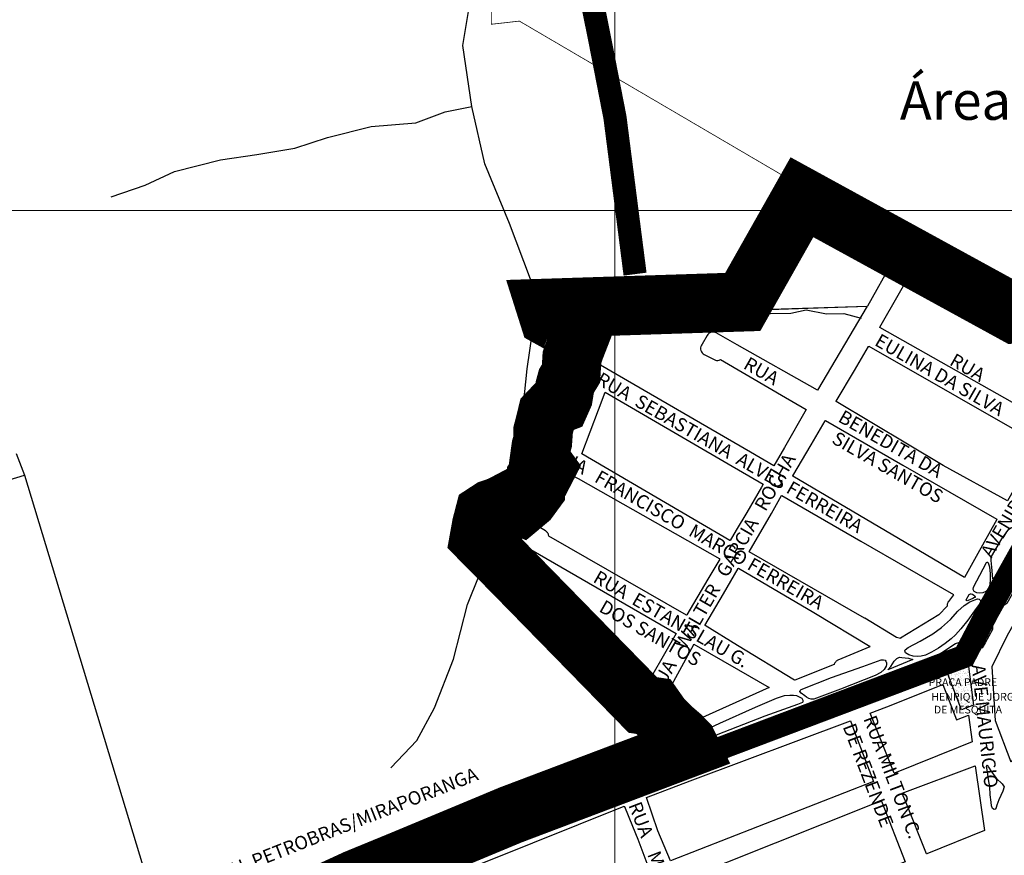
# Model space of a CAD drawing. Units: inches. Extents: x 766697 to 804488, y 7890132 to 7918267.
# Drawn here: x 775182 to 776456, y 7898125 to 7899206 of the extents above; entities that cross this region are included whole.
import ezdxf

# ---------------------------------------------------------------- set-up
doc = ezdxf.new("R2010")
doc.units = ezdxf.units.IN
doc.header["$MEASUREMENT"] = 0
doc.linetypes.add('05', pattern=[10, 7, -1, 1, -1])
doc.linetypes.add('HIDDEN', pattern=[9.525, 6.35, -3.175])
for name, color, linetype in [('ARTERIAL_IMPLANTADAS', 6, 'Continuous'), ('canteiros para mapas', 90, 'Continuous'), ('Grade_Coordenadas_20060828', 251, 'Continuous'), ('Hachura de praças', 72, 'Continuous'), ('Hidrografia', 150, 'Continuous'), ('MARGINAL_PROJETADA', 33, 'HIDDEN'), ('praças', 105, 'Continuous'), ('quadras Reduzidas', 7, 'Continuous'), ('Toponimia Praças Aumentadas', 86, 'Continuous'), ('Toponimia Zues novas', 251, 'Continuous'), ('Toponimias de vias AUMENTADAS', 251, 'Continuous')]:
    doc.layers.add(name, color=color, linetype=linetype)
doc.layers.add('PARTE 2 PERIMETRO URBANO DISTRITO DE MIRAPORANGA', color=7, linetype='Continuous', true_color=0xff9eff)
doc.layers.add('ZUE MONTE SINAI', color=7, linetype='Continuous', true_color=0xdbb8a3)
doc.styles.add('60', font='simplex.shx', dxfattribs={"height": 2.8})
doc.styles.get("Standard").update_dxf_attribs({"font": 'arial.ttf'})
doc.styles.add('style1', font='times.ttf')

msp = doc.modelspace()

# ---------------------------------------------------------------- hatches: boundary and pattern name
at = {"layer": 'Hachura de praças', "ltscale": 3}
h = msp.add_hatch(dxfattribs=at)
h.set_pattern_fill('AR-SAND', color=82, scale=3, style=2)
h.set_pattern_definition([(37.5, (0, 0), (-0.1889800743, 5.780471307), [0, -4.56, 0, -5.1, 0, -4.875]), (7.5, (0, 0), (5.309330116, 8.466438196), [0, -2.46, 0, -4.11, 0, -1.575]), (327.5, (-3.69, 0), (9.3424255853, 0.0169771606), [0, -1.5, 0, -5.4, 0, -7.05]), (317.5, (-3.69, 0), (9.018379814, 2.633026695), [0, -0.75, 0, -3.54, 0, -4.05])])
h.paths.add_polyline_path([(776409.5, 7898369.1), (776416, 7898319.1), (776400.4, 7898313), (776382.9, 7898359.1)])

# ---------------------------------------------------------------- linework, layer by layer
at = {"layer": 'ARTERIAL_IMPLANTADAS', "const_width": 30}
msp.add_lwpolyline([(777564.7, 7900458.7), (776434.6, 7898440.2), (776404.3, 7898382.3), (775050.1, 7897871)], dxfattribs=at)
at = {"layer": 'canteiros para mapas'}
for points in [[(776467.3, 7898533.5), (776467.1, 7898528.4), (776466.6, 7898525), (776466, 7898522.3), (776459.6, 7898511.3), (776442.3, 7898482.1), (776441.3, 7898481.9), (776440.9, 7898482.3), (776439.9, 7898497.8), (776438.7, 7898506.4), (776438.8, 7898509.6), (776439.1, 7898511.3), (776452.5, 7898534.4), (776461.7, 7898547), (776465.2, 7898548.9), (776467, 7898548.6), (776467.3, 7898547.3), (776467.3, 7898544.2), (776467.3, 7898533.5)], [(776436.6, 7898497.9), (776437.4, 7898488.9), (776437.5, 7898481.2), (776437.2, 7898475.6), (776436.4, 7898471.8), (776434.7, 7898468.5), (776431.9, 7898465.9), (776428.1, 7898464.5), (776424.3, 7898463.9), (776420.2, 7898464.6), (776416.9, 7898466.3), (776415.5, 7898468.8), (776416, 7898471.7), (776428.6, 7898495.5), (776432.8, 7898503.7), (776433.9, 7898504.2), (776434.5, 7898504), (776435, 7898503.4), (776436.6, 7898497.9)], [(776481.1, 7898489.5), (776459.3, 7898450.6), (776455.3, 7898448.1), (776452, 7898448.4), (776448.3, 7898450), (776444.6, 7898453.4), (776443, 7898456.9), (776442.9, 7898461.6), (776443.5, 7898465.2), (776446.4, 7898472.1), (776459, 7898494.6), (776462, 7898497.5), (776465.6, 7898498.3), (776469.3, 7898498.1), (776473.1, 7898497), (776476.9, 7898494.9), (776479.5, 7898492.5), (776481.1, 7898489.5)], [(776415, 7898457.2), (776409.3, 7898454.5), (776407.8, 7898454.2), (776406.9, 7898454.5), (776406.5, 7898454.9), (776406.6, 7898455.4), (776410.5, 7898462.1), (776412, 7898463.2), (776413.2, 7898463.2), (776414.7, 7898462.7), (776416.6, 7898461.5), (776417.9, 7898460.3), (776418.1, 7898459.2), (776418, 7898458.5), (776417.4, 7898458.3), (776415, 7898457.2)], [(776343.4, 7898381.8), (776338.1, 7898382.2), (776332.2, 7898384), (776328, 7898386.9), (776327.1, 7898389.2), (776327.6, 7898390.6), (776331.5, 7898393.6), (776346.9, 7898401.7), (776363.2, 7898411.3), (776374.8, 7898419.7), (776386.1, 7898429.7), (776395.9, 7898440.7), (776403.8, 7898448.1), (776411.4, 7898452.7), (776417.6, 7898455.4), (776421.3, 7898456.8), (776423.4, 7898456.4), (776424.3, 7898455.5), (776424.9, 7898454.3), (776425, 7898452.6), (776423.2, 7898449.1), (776417.3, 7898441), (776408.8, 7898429.2), (776399.6, 7898417.7), (776392.9, 7898410), (776387, 7898404.8), (776379.4, 7898398.7), (776370.7, 7898392.8), (776361.5, 7898387.6), (776353.8, 7898383.8), (776348.5, 7898382.4), (776343.4, 7898381.8)], [(776440.8, 7898417.6), (776440.4, 7898416.8), (776431.1, 7898399.8), (776427.2, 7898393), (776421.2, 7898391.6), (776416.3, 7898392.4), (776412, 7898394.5), (776408.7, 7898398.7), (776406.8, 7898404.1), (776406.7, 7898408.9), (776407.5, 7898412.5), (776417, 7898426.3), (776423.9, 7898434.1), (776427.6, 7898435.7), (776430.8, 7898435.4), (776433.5, 7898433.8), (776437.1, 7898429.8), (776439.5, 7898426.1), (776440.6, 7898422.7), (776440.8, 7898417.6)], [(776412.2, 7898380.5), (776406.4, 7898378.2), (776368.1, 7898363.8), (776329.3, 7898349), (776303.5, 7898339.2), (776301.7, 7898343.1), (776300.9, 7898347.3), (776301.4, 7898350.4), (776302.5, 7898352.9), (776336.6, 7898367.3), (776354.4, 7898375), (776375, 7898387), (776392.9, 7898399), (776397.1, 7898399.9), (776400.2, 7898399.6), (776402.4, 7898398.9), (776405.3, 7898395.1), (776409.9, 7898388.3), (776411.6, 7898384.2), (776412.2, 7898380.5)], [(776197.6, 7898330.9), (776193.1, 7898334.6), (776191.4, 7898336.8), (776191.6, 7898338.1), (776193.1, 7898339.4), (776232.3, 7898354.7), (776272.8, 7898368.9), (776296.7, 7898377.7), (776299.4, 7898377.8), (776301.5, 7898377.1), (776302.6, 7898375.9), (776303.4, 7898373.7), (776303.3, 7898371.4), (776302.8, 7898369.3), (776300.4, 7898365.2), (776296.1, 7898361.4), (776288.7, 7898357.3), (776244, 7898339.7), (776209.2, 7898326.6), (776205.8, 7898326.8), (776202.7, 7898327.6), (776199.8, 7898329.3), (776197.6, 7898330.9)], [(776337.6, 7898378), (776305.3, 7898364.6), (776309.1, 7898369.2), (776313.5, 7898375.8), (776316.8, 7898379.3), (776320.3, 7898380.9), (776323.1, 7898380.8), (776331.7, 7898379.7), (776337.6, 7898378)], [(776296.7, 7898336.6), (776267.2, 7898325.5), (776253.2, 7898320.5), (776234.6, 7898313.5), (776231.2, 7898316), (776230.1, 7898319.7), (776230.6, 7898321.9), (776231.6, 7898323.8), (776236.8, 7898327.1), (776269.7, 7898340.8), (776294.6, 7898350.4), (776295.7, 7898349), (776296.7, 7898345.8), (776297.3, 7898342.7), (776297.1, 7898340), (776296.7, 7898336.6)], [(776145.9, 7898304.6), (776065.1, 7898273.1), (776053.4, 7898268.5), (776049.9, 7898268.4), (776048.1, 7898269.1), (776047.5, 7898270.1), (776047.6, 7898270.9), (776050.1, 7898274.4), (776055.5, 7898279.6), (776062.8, 7898284.2), (776087.9, 7898295.5), (776133.9, 7898316.3), (776161, 7898328.2), (776171.5, 7898331.5), (776178.2, 7898332), (776182.9, 7898331.9), (776187, 7898331.4), (776190.5, 7898329.9), (776193.7, 7898327.8), (776195.2, 7898325.3), (776195.3, 7898323.4), (776194.7, 7898322.3), (776188.1, 7898319.6), (776145.9, 7898304.6)], [(776212.4, 7898305.2), (776178, 7898292.3), (776143.5, 7898278.8), (776119.6, 7898269.7), (776116.4, 7898272.3), (776114.9, 7898275.9), (776114.9, 7898278.5), (776115.5, 7898281.4), (776116.7, 7898283), (776150.2, 7898296.6), (776206.3, 7898316.3), (776209.1, 7898315.6), (776210.8, 7898314.4), (776212, 7898312.6), (776212.7, 7898310.2), (776212.7, 7898307.8), (776212.4, 7898305.2)], [(776109.2, 7898265.7), (776080.1, 7898254.7), (776070.2, 7898250.9), (776066.4, 7898255.6), (776064.7, 7898259.4), (776065.1, 7898261.6), (776065.9, 7898263.9), (776066.7, 7898264.7), (776104, 7898278), (776106, 7898277.9), (776108.1, 7898276.6), (776109.7, 7898274.7), (776110.1, 7898272.3), (776109.9, 7898269.6), (776109.6, 7898268.3), (776109.2, 7898265.7)], [(776064, 7898248.6), (776016.3, 7898230.4), (776012.6, 7898232.3), (776011.3, 7898234.8), (776011.4, 7898237), (776012.2, 7898238.7), (776014.7, 7898241.9), (776018.4, 7898244.7), (776021.8, 7898246.9), (776055.9, 7898259.8), (776057.8, 7898259.3), (776058.9, 7898258.6), (776062.3, 7898255.8), (776064.1, 7898252.9), (776064.4, 7898251), (776064, 7898248.6)], [(776000, 7898224.2), (775979.9, 7898216.5), (775977.5, 7898219), (775976.2, 7898222.5), (775976.8, 7898225.7), (775978.1, 7898228.2), (775979.2, 7898229.7), (776000.1, 7898238.5), (776002.9, 7898237.2), (776004.1, 7898234.3), (776003.8, 7898231.7), (776002.8, 7898228.8), (776001.5, 7898226.2), (776000, 7898224.2)], [(776446.3, 7898189.4), (776445.4, 7898186.6), (776445.3, 7898186.2), (776444.2, 7898184.4), (776442.7, 7898183.7), (776440.8, 7898185), (776439.3, 7898188.5), (776438.7, 7898193.4), (776437.8, 7898202.7), (776437.1, 7898213.1), (776435.6, 7898222.5), (776434.2, 7898232.6), (776433, 7898239.8), (776433.6, 7898241.6), (776435.5, 7898238.7), (776439.4, 7898232.5), (776445.9, 7898223.9), (776453, 7898216.9), (776455.9, 7898213.1), (776454, 7898207.7), (776449, 7898196.5), (776446.3, 7898189.4)], [(775969.7, 7898212.7), (775952.4, 7898206.1), (775893.9, 7898182.9), (775818.1, 7898153.1), (775813.9, 7898158.8), (775813.3, 7898163.3), (775815, 7898167.5), (775817.5, 7898170.7), (775822.2, 7898173.2), (775885.4, 7898197.2), (775931.8, 7898214.8), (775962.4, 7898225.5), (775965.3, 7898224.2), (775968.7, 7898222.5), (775969.9, 7898220.1), (775970.2, 7898217.4), (775970.1, 7898215.8), (775969.7, 7898212.7)], [(775810.1, 7898150), (775769.7, 7898134.1), (775727.1, 7898117.3), (775686.4, 7898101.8), (775685.3, 7898104.3), (775684.8, 7898106.3), (775684.5, 7898109.3), (775685.8, 7898113), (775688.6, 7898116.5), (775694.3, 7898120.7), (775728.5, 7898135.4), (775770.2, 7898152.7), (775800, 7898164.7), (775803, 7898164.5), (775805.5, 7898163.3), (775808.1, 7898161), (775809.5, 7898157.4), (775810.2, 7898153.3), (775810.2, 7898151.4), (775810.1, 7898150)]]:
    msp.add_lwpolyline(points, close=True, dxfattribs=at)
at = {"layer": 'Grade_Coordenadas_20060828', "lineweight": 5}
for points in [[(775952, 7896093.2), (775952, 7915169.3)], [(773452, 7898959.2), (799992, 7898959.2)]]:
    msp.add_lwpolyline(points, dxfattribs=at)
at = {"layer": 'Hidrografia'}
for points in [[(775661.8, 7898237.9), (775695.5, 7898273.1), (775718.5, 7898315.7), (775743.1, 7898378.4), (775761.3, 7898449.2), (775792.2, 7898526.5), (775801.3, 7898561.9), (775816.7, 7898627.3), (775826.2, 7898668.8), (775833.8, 7898708.3), (775838.3, 7898754.2), (775845.3, 7898802), (775847.2, 7898836.4), (775842.5, 7898870.7), (775815.5, 7898942.5), (775783.5, 7899019.6), (775766.8, 7899093.9), (775755.2, 7899173.2), (775767.4, 7899248.4)], [(775300.1, 7898977.1), (775344, 7898992), (775381.8, 7899010.1), (775441.3, 7899025.1), (775488.6, 7899032.1), (775537.6, 7899039.9), (775579.8, 7899054.1), (775636.6, 7899068.2), (775694.2, 7899073), (775732.2, 7899087.1), (775766.8, 7899093.9)], [(775847.2, 7898836.4), (775860.8, 7898831.2), (775882.5, 7898833.3), (775915.6, 7898839.1), (775952, 7898839.7), (775977.2, 7898836.8), (776003.2, 7898833.7), (776030.7, 7898828.6), (776049.2, 7898831.7), (776082.4, 7898831.4), (776111.3, 7898824.5), (776130.5, 7898822.9), (776153.2, 7898826.1), (776179.5, 7898826.4), (776199.3, 7898830.8), (776225.9, 7898825.5), (776248.1, 7898825.9), (776270.7, 7898819.9)]]:
    msp.add_lwpolyline(points, dxfattribs=at)
at = {"layer": 'MARGINAL_PROJETADA', "linetype": 'HIDDEN', "ltscale": 15, "const_width": 30, "flags": 128}
msp.add_lwpolyline([(775883.1, 7899715.6), (775921.6, 7899582.9), (775904, 7899465), (775896.4, 7899359), (775932.8, 7899178.2), (775952, 7899079.8), (775978, 7898877)], dxfattribs=at)
at = {"layer": 'PARTE 2 PERIMETRO URBANO DISTRITO DE MIRAPORANGA', "linetype": '05', "ltscale": 15, "const_width": 76.6, "flags": 128}
msp.add_lwpolyline([(777149.7, 7899755.2), (777270.7, 7899963.4), (777535.3, 7899669.7), (777535.3, 7899669.7), (777535.3, 7899669.7), (777535.3, 7899669.7), (777932.6, 7899206.5), (777932.6, 7899206.5), (777932.6, 7899206.5), (777932.6, 7899206.5), (777932.6, 7899206.5), (777932.6, 7899206.5), (777932.6, 7899206.5), (777597.4, 7898780.9), (777597.4, 7898780.9), (777597.4, 7898780.9), (777582.5, 7898748.4), (777577.1, 7898712.2), (777577.1, 7898712.2), (777685.7, 7898497), (777715.7, 7898381.1), (777766.9, 7898335), (777769.7, 7898276.5), (777751.5, 7898226.1), (777746.5, 7898201.1), (777730.9, 7898176.7), (777730.4, 7898144.3), (777735.5, 7898089.9), (777718.7, 7898043), (777726.2, 7898009.2), (777648.1, 7897777), (777512.6, 7897611), (777484.5, 7897410.8), (777386.9, 7897346.1), (777309.7, 7897290.5), (777331.2, 7897262.1), (777337, 7897250.6), (777337, 7897238.3), (777327.9, 7897224.3), (777324.6, 7897214.5), (777317.2, 7897210.4), (777302.4, 7897206.3), (777295, 7897198.9), (777289.3, 7897189.8), (777289.3, 7897178.3), (777284.4, 7897171.7), (777278.6, 7897161.9), (777266.3, 7897155.3), (777253.9, 7897149.6), (777250.5, 7897141.8), (777243.9, 7897129.5), (777243.9, 7897111.4), (777235.7, 7897109), (777223.3, 7897110.6), (777213.5, 7897108.2), (777192.1, 7897101.6), (777179, 7897090.9), (777165, 7897080.2), (777161.7, 7897063.8), (777160.1, 7897041.6), (777161.7, 7897026), (777156.8, 7897014.5), (777138.7, 7897009.5), (777123.1, 7897010.4), (777109.9, 7897000.5), (777093.4, 7896999.1), (777089.6, 7896995.3), (777082.2, 7896991.1), (777073, 7896982.1), (777072.3, 7896977.1), (777067.3, 7896974), (777066.2, 7896970.3), (777063.2, 7896966.9), (777061.6, 7896965.7), (777060.8, 7896959.2), (777049.2, 7896959.6), (777051.9, 7896947.6), (777054.6, 7896939.8), (777053.7, 7896937.4), (777055.5, 7896924.5), (777049.5, 7896908.1), (777048.3, 7896897.9), (777043.8, 7896889.8), (777025.2, 7896871.8), (777025.8, 7896860.5), (777017.1, 7896850.6), (777014.1, 7896842.8), (777011.1, 7896836.2), (777006.3, 7896828.7), (777004.8, 7896820.6), (776992.3, 7896806.9), (776983, 7896796.4), (776985.7, 7896787.7), (776978.8, 7896783.8), (776976.7, 7896778.7), (776971.5, 7896766.6), (776960.1, 7896754.9), (776950, 7896741.4), (776952.1, 7896727.4), (776939.5, 7896712.1), (776935, 7896704.9), (776934.4, 7896703.4), (776927.2, 7896693.8), (776917.3, 7896674.2), (776892.6, 7896643.8), (776896.5, 7896628.1), (776892, 7896616.8), (776888, 7896610.1), (776883, 7896599.4), (776875.1, 7896580.3), (776855.4, 7896563.9), (776853.5, 7896559.7), (776868.7, 7896547.8), (776742.6, 7896446.8), (776630.5, 7896431), (776221.4, 7896373.4), (776201.5, 7896376), (775975.6, 7896342.6), (775848.4, 7896322.2), (775827.1, 7896318.5), (775810.9, 7896317.4), (775786.2, 7896318.3), (775765, 7896314.7), (775067.9, 7897880.3), (775363, 7897989.2), (775546.5, 7898061.3), (775616.3, 7898093.5), (775679.1, 7898119.3), (775817.2, 7898176.9), (776048.5, 7898264.4), (776045.5, 7898270.6), (776036.9, 7898279.4), (776024.7, 7898289.9), (776012.3, 7898302.4), (776002, 7898317.1), (775988, 7898319.2), (775817.1, 7898494), (775776.3, 7898535.3), (775779.3, 7898552), (775783.3, 7898567.4), (775791.6, 7898572.8), (775803.3, 7898576.8), (775815.6, 7898583.3), (775830.5, 7898576.9), (775840.2, 7898585), (775849.5, 7898597.7), (775850, 7898609.1), (775857.6, 7898615), (775863.1, 7898625.6), (775854.2, 7898637.9), (775856.3, 7898653.1), (775858.3, 7898660), (775858.8, 7898666.7), (775858.8, 7898674), (775860.9, 7898682.1), (775864.5, 7898696.8), (775874.2, 7898706.9), (775881.2, 7898709.6), (775885.1, 7898718.4), (775887, 7898730.3), (775889.3, 7898738.8), (775895.1, 7898748.4), (775896.3, 7898768.9), (775900.1, 7898780.1), (775905.2, 7898793.2), (775891.3, 7898808.3), (775877.3, 7898814.9), (775866.7, 7898820.8), (775862.9, 7898832.8), (776117.4, 7898841), (776194, 7898976.6), (776469.7, 7898825.5), (776484.9, 7898826.5), (776578.9, 7898772.4), (777149.7, 7899755.2)], close=True, dxfattribs=at)
msp.add_lwpolyline([(777149.7, 7899755.2), (777270.7, 7899963.4), (777535.3, 7899669.7), (777535.3, 7899669.7), (777535.3, 7899669.7), (777535.3, 7899669.7), (777932.6, 7899206.5), (777932.6, 7899206.5), (777932.6, 7899206.5), (777932.6, 7899206.5), (777932.6, 7899206.5), (777932.6, 7899206.5), (777932.6, 7899206.5), (777597.4, 7898780.9), (777597.4, 7898780.9), (777597.4, 7898780.9), (777582.5, 7898748.4), (777577.1, 7898712.2), (777577.1, 7898712.2), (777685.7, 7898497), (777715.7, 7898381.1), (777766.9, 7898335), (777769.7, 7898276.5), (777751.5, 7898226.1), (777746.5, 7898201.1), (777730.9, 7898176.7), (777730.4, 7898144.3), (777735.5, 7898089.9), (777718.7, 7898043), (777726.2, 7898009.2), (777648.1, 7897777), (777512.6, 7897611), (777484.5, 7897410.8), (777386.9, 7897346.1), (777309.7, 7897290.5), (777331.2, 7897262.1), (777337, 7897250.6), (777337, 7897238.3), (777327.9, 7897224.3), (777324.6, 7897214.5), (777317.2, 7897210.4), (777302.4, 7897206.3), (777295, 7897198.9), (777289.3, 7897189.8), (777289.3, 7897178.3), (777284.4, 7897171.7), (777278.6, 7897161.9), (777266.3, 7897155.3), (777253.9, 7897149.6), (777250.5, 7897141.8), (777243.9, 7897129.5), (777243.9, 7897111.4), (777235.7, 7897109), (777223.3, 7897110.6), (777213.5, 7897108.2), (777192.1, 7897101.6), (777179, 7897090.9), (777165, 7897080.2), (777161.7, 7897063.8), (777160.1, 7897041.6), (777161.7, 7897026), (777156.8, 7897014.5), (777138.7, 7897009.5), (777123.1, 7897010.4), (777109.9, 7897000.5), (777093.4, 7896999.1), (777089.6, 7896995.3), (777082.2, 7896991.1), (777073, 7896982.1), (777072.3, 7896977.1), (777067.3, 7896974), (777066.2, 7896970.3), (777063.2, 7896966.9), (777061.6, 7896965.7), (777060.8, 7896959.2), (777049.2, 7896959.6), (777051.9, 7896947.6), (777054.6, 7896939.8), (777053.7, 7896937.4), (777055.5, 7896924.5), (777049.5, 7896908.1), (777048.3, 7896897.9), (777043.8, 7896889.8), (777025.2, 7896871.8), (777025.8, 7896860.5), (777017.1, 7896850.6), (777014.1, 7896842.8), (777011.1, 7896836.2), (777006.3, 7896828.7), (777004.8, 7896820.6), (776992.3, 7896806.9), (776983, 7896796.4), (776985.7, 7896787.7), (776978.8, 7896783.8), (776976.7, 7896778.7), (776971.5, 7896766.6), (776960.1, 7896754.9), (776950, 7896741.4), (776952.1, 7896727.4), (776939.5, 7896712.1), (776935, 7896704.9), (776934.4, 7896703.4), (776927.2, 7896693.8), (776917.3, 7896674.2), (776892.6, 7896643.8), (776896.5, 7896628.1), (776892, 7896616.8), (776888, 7896610.1), (776883, 7896599.4), (776875.1, 7896580.3), (776855.4, 7896563.9), (776853.5, 7896559.7), (776868.7, 7896547.8), (776742.6, 7896446.8), (776630.5, 7896431), (776221.4, 7896373.4), (776201.5, 7896376), (775975.6, 7896342.6), (775848.4, 7896322.2), (775827.1, 7896318.5), (775810.9, 7896317.4), (775786.2, 7896318.3), (775765, 7896314.7), (775067.9, 7897880.3), (775363, 7897989.2), (775546.5, 7898061.3), (775616.3, 7898093.5), (775679.1, 7898119.3), (775817.2, 7898176.9), (776048.5, 7898264.4), (776045.5, 7898270.6), (776036.9, 7898279.4), (776024.7, 7898289.9), (776012.3, 7898302.4), (776002, 7898317.1), (775988, 7898319.2), (775817.1, 7898494), (775776.3, 7898535.3), (775779.3, 7898552), (775783.3, 7898567.4), (775791.6, 7898572.8), (775803.3, 7898576.8), (775815.6, 7898583.3), (775830.5, 7898576.9), (775840.2, 7898585), (775849.5, 7898597.7), (775850, 7898609.1), (775857.6, 7898615), (775863.1, 7898625.6), (775854.2, 7898637.9), (775856.3, 7898653.1), (775858.3, 7898660), (775858.8, 7898666.7), (775858.8, 7898674), (775860.9, 7898682.1), (775864.5, 7898696.8), (775874.2, 7898706.9), (775881.2, 7898709.6), (775885.1, 7898718.4), (775887, 7898730.3), (775889.3, 7898738.8), (775895.1, 7898748.4), (775896.3, 7898768.9), (775900.1, 7898780.1), (775905.2, 7898793.2), (775891.3, 7898808.3), (775877.3, 7898814.9), (775866.7, 7898820.8), (775862.9, 7898832.8), (776117.4, 7898841), (776194, 7898976.6), (776469.7, 7898825.5), (776484.9, 7898826.5), (776578.9, 7898772.4), (777149.7, 7899755.2)], close=True, dxfattribs=at)
at = {"layer": 'praças'}
msp.add_lwpolyline([(776409.5, 7898369.1), (776416, 7898319.1), (776400.4, 7898313), (776382.9, 7898359.1)], close=True, dxfattribs=at)
at = {"layer": 'quadras Reduzidas'}
msp.add_lwpolyline([(775177, 7898644.9), (775187.6, 7898616.8), (775372.6, 7898007.1), (776007.5, 7898277.9), (776007.5, 7898277.9), (775991.7, 7898302.6), (775990.5, 7898305.8), (775984, 7898329.9), (775818.9, 7898498.3), (775783, 7898535.3), (775788.3, 7898559.6), (775792.9, 7898562.5), (775798.2, 7898567.4), (775803.7, 7898566.3), (775804.9, 7898566.8), (775813.8, 7898571.4), (775826.3, 7898566.4), (775827.8, 7898566.2), (775829.4, 7898566.2), (775831, 7898566.6), (775832.4, 7898567.3), (775833.7, 7898568.2), (775843, 7898575.8), (775844.5, 7898577.4), (775853.6, 7898589.8), (775854.5, 7898591.3), (775855.1, 7898592.9), (775855.3, 7898594.7), (775855.7, 7898602.2), (775860.2, 7898605.7), (775861.5, 7898607), (775862.6, 7898608.6), (775867.8, 7898618.6), (775868.4, 7898620.1), (775868.7, 7898621.6), (775868.7, 7898623.2), (775868.5, 7898624.8), (775867.9, 7898626.4), (775867.1, 7898627.7), (775860.5, 7898637), (775864, 7898655.6), (775864.1, 7898656.9), (775864.6, 7898670), (775869.6, 7898690), (775876.5, 7898697.2), (775881.5, 7898699.1), (775883.1, 7898699.9), (775884.4, 7898700.9), (775885.5, 7898702.2), (775886.4, 7898703.7), (775890.2, 7898712), (775890.8, 7898713.9), (775894.7, 7898732.8), (775899.7, 7898741.3), (775900.6, 7898743.2), (775900.9, 7898745.3), (775902, 7898764.5), (775910.3, 7898787.1), (775910.7, 7898788.7), (775910.9, 7898790.3), (775910.7, 7898791.9), (775910.2, 7898793.4), (775909.5, 7898794.8), (775908.5, 7898796.1), (775895.1, 7898810.7), (775893.9, 7898811.7), (775893.9, 7898811.7), (775892.6, 7898812.6), (775892.6, 7898812.6), (775873.6, 7898822.2), (775998.7, 7898826.1), (776125.3, 7898830.3), (776147.6, 7898873.7), (776196.2, 7898957), (776196.2, 7898957), (776207.8, 7898980.1), (776207.8, 7898980.1), (776326.3, 7898913.8), (776336.3, 7898931.9), (776575, 7898786)], dxfattribs=at)
for points in [[(776125.3, 7898830.3), (776147.6, 7898873.7), (776196.2, 7898957), (776310.9, 7898893.6), (776311, 7898893.5), (776278.7, 7898835.6), (776278.5, 7898835.2)], [(776335.9, 7898880.1), (776416, 7898835), (776416, 7898835), (776555.9, 7898753.7), (776555.8, 7898753.7), (776555.9, 7898753.6), (776516.2, 7898682.9), (776516.1, 7898683), (776516.1, 7898682.9), (776294.7, 7898807.9), (776294.8, 7898808.1), (776294.6, 7898808.2), (776320.2, 7898852.8), (776335.6, 7898879.9), (776335.8, 7898879.9), (776335.9, 7898880.1)], [(776278.6, 7898835.4), (776214, 7898726.6), (776213.9, 7898726.7), (776213.9, 7898726.6), (776110.2, 7898785.5), (776110.2, 7898785.5), (776083.1, 7898800.8), (776081.6, 7898801.5), (776079.9, 7898801.9), (776078.2, 7898801.9), (776076.5, 7898801.7), (776074.9, 7898801), (776073.4, 7898800.1), (776072.2, 7898799), (776071.2, 7898797.6), (776064.8, 7898786.5), (776064, 7898785.1), (776063.3, 7898783.5), (776062.9, 7898781.8), (776062.8, 7898780), (776063.2, 7898778.3), (776063.8, 7898776.6), (776064.8, 7898775.1), (776066.1, 7898773.9), (776067.6, 7898772.9), (776080.4, 7898766.3), (776081.9, 7898765.7), (776083.6, 7898765.4), (776085.2, 7898765.4), (776086.9, 7898765.7), (776088.4, 7898766.3), (776088.4, 7898766.3), (776155.2, 7898727.6), (776167.7, 7898720.3), (776199.6, 7898701.8), (776199.5, 7898701.7), (776199.6, 7898701.6), (776171.3, 7898652.6), (776157.7, 7898629), (776157.7, 7898629.1), (776157.6, 7898629), (776127.5, 7898646.6), (775933.4, 7898759.3), (775931.8, 7898760), (775930.2, 7898760.4), (775928.5, 7898760.5), (775926.8, 7898760.2), (775925.2, 7898759.6), (775923.7, 7898758.7), (775922.5, 7898757.6), (775922, 7898757), (775877, 7898635.4), (775876.5, 7898633.7), (775876.4, 7898631.9), (775876.7, 7898630.1), (775877.3, 7898628.5), (775878.2, 7898627), (775879.5, 7898625.7), (775880.9, 7898624.7), (775890, 7898619.6), (775904.2, 7898612.2), (776087.5, 7898508.4), (776087.4, 7898508.2), (776087.6, 7898508.1), (776072.1, 7898481.9), (776045.1, 7898435.7), (776044.8, 7898435.8), (776044.7, 7898435.6), (775866.3, 7898537.8), (775866.3, 7898537.8), (775866, 7898539.4), (775865.8, 7898540.1), (775865.5, 7898541), (775865, 7898541.7), (775864.6, 7898542.5), (775864, 7898543.1), (775863.4, 7898543.8), (775862.7, 7898544.3), (775862, 7898544.8), (775849.3, 7898552.4), (775847.8, 7898553.1), (775846.2, 7898553.5), (775844.6, 7898553.6), (775843, 7898553.5), (775841.4, 7898553), (775840, 7898552.2), (775838.7, 7898551.2), (775837.6, 7898550), (775836.8, 7898548.5), (775831.3, 7898536.7), (775830.8, 7898535.2), (775830.5, 7898533.6), (775830.6, 7898532), (775830.9, 7898530.4), (775831.6, 7898528.9), (775832.5, 7898527.5), (775833.6, 7898526.4), (775834.9, 7898525.4), (776031.1, 7898411.9), (776031, 7898411.7), (776031.2, 7898411.6), (775984, 7898329.9), (775983.7, 7898330.2), (775983.6, 7898330), (775783, 7898535), (775783, 7898535.2), (775783, 7898535.3), (775788.3, 7898559.6), (775788.3, 7898559.6), (775792.9, 7898562.5), (775803.7, 7898566.3), (775804.9, 7898566.8), (775813.8, 7898571.4), (775824.7, 7898566.8), (775826.3, 7898566.4), (775827.8, 7898566.2), (775829.4, 7898566.2), (775831, 7898566.6), (775832.4, 7898567.3), (775833.7, 7898568.2), (775843, 7898575.8), (775844.5, 7898577.4), (775853.6, 7898589.8), (775854.5, 7898591.3), (775855.1, 7898592.9), (775855.3, 7898594.7), (775855.7, 7898602.2), (775860.2, 7898605.7), (775861.5, 7898607), (775862.6, 7898608.6), (775867.8, 7898618.6), (775868.4, 7898620.1), (775868.7, 7898621.6), (775868.7, 7898623.2), (775868.5, 7898624.8), (775867.9, 7898626.4), (775867.1, 7898627.7), (775860.5, 7898637), (775864, 7898655.6), (775864.1, 7898656.9), (775864.6, 7898670), (775869.6, 7898690), (775876.5, 7898697.2), (775881.5, 7898699.1), (775883.1, 7898699.9), (775884.4, 7898700.9), (775885.5, 7898702.2), (775886.4, 7898703.7), (775890.2, 7898712), (775890.8, 7898713.9), (775894.7, 7898732.8), (775899.7, 7898741.3), (775900.6, 7898743.2), (775900.9, 7898745.3), (775902, 7898764.5), (775910.3, 7898787.1), (775910.7, 7898788.7), (775910.9, 7898790.3), (775910.7, 7898791.9), (775910.2, 7898793.4), (775909.5, 7898794.8), (775908.5, 7898796.1), (775895.1, 7898810.7), (775893.9, 7898811.7), (775893.9, 7898811.7), (775892.6, 7898812.6), (775892.6, 7898812.6), (775873.6, 7898822.2), (775998.7, 7898826.1), (776278.6, 7898835.4)], [(776280.6, 7898783.7), (776394.5, 7898718.4), (776394.5, 7898718.4), (776454.1, 7898684.3), (776501.7, 7898657.2), (776501.6, 7898657.1), (776501.7, 7898657.1), (776460.2, 7898583.3), (776460.1, 7898583.4), (776460, 7898583.3), (776376.9, 7898629.1), (776238.2, 7898712), (776238.3, 7898712.2), (776238.1, 7898712.4), (776261.9, 7898752.4), (776280.2, 7898783.5), (776280.4, 7898783.4), (776280.6, 7898783.7)], [(775939.2, 7898724.1), (776098.6, 7898631.3), (776143.8, 7898605), (776143.8, 7898605), (776143.8, 7898605), (776141.7, 7898601.4), (776122.7, 7898568.3), (776108.9, 7898545.7), (776101, 7898532.3), (776100.8, 7898532.5), (776100.7, 7898532.3), (775909, 7898644.2), (775909.1, 7898644.2), (775908.9, 7898644.3), (775930.6, 7898701.5), (775939.1, 7898724), (775939.1, 7898724), (775939.2, 7898724.1)], [(776224.4, 7898687.4), (776324.5, 7898629.6), (776446.3, 7898559.8), (776446.1, 7898559.5), (776446.4, 7898559.3), (776419.5, 7898511.3), (776404.5, 7898484.2), (776404.3, 7898484.3), (776404.3, 7898484.1), (776345.1, 7898519.2), (776182.1, 7898615.3), (776182.3, 7898615.6), (776182, 7898615.7), (776205.8, 7898656), (776224, 7898687.2), (776224.2, 7898687.1), (776224.4, 7898687.4)], [(775285.7, 7897975.1), (775199.6, 7897943.5), (775011.6, 7898563.4), (775187.6, 7898616.8), (775372.6, 7898007.1)], [(776167.8, 7898590.5), (776270.4, 7898531.1), (776390, 7898462.1), (776389.9, 7898461.9), (776390, 7898461.9), (776383.5, 7898453), (776383, 7898452.1), (776382.6, 7898451.4), (776382.3, 7898450.5), (776382.1, 7898449.8), (776381.9, 7898448.8), (776381.8, 7898448), (776381.9, 7898447.4), (776381.9, 7898447.3), (776371.2, 7898436), (776371.2, 7898436), (776321.7, 7898405.5), (776321.7, 7898405.5), (776321.6, 7898405.4), (776316.3, 7898406.5), (776316.3, 7898406.6), (776275.3, 7898431.5), (776275.1, 7898431.6), (776275.1, 7898431.6), (776125.6, 7898517.3), (776125.6, 7898517.3), (776125.5, 7898517.4), (776154.4, 7898567.3), (776167.7, 7898590.4), (776167.8, 7898590.4), (776167.8, 7898590.5)], [(776520.9, 7898517.7), (776521, 7898517.6), (776521, 7898517.6), (776524.7, 7898515.5), (776592.8, 7898477.5), (776592.6, 7898477.1), (776593.2, 7898476.8), (776464.9, 7898245.3), (776444.5, 7898298.8), (776440.2, 7898369.2), (776459.6, 7898408.5), (776459.7, 7898408.7), (776459.7, 7898408.8), (776481.6, 7898448), (776481.8, 7898447.9), (776489.8, 7898462.2), (776489.5, 7898462.4), (776520.9, 7898517.7)], [(776111.7, 7898496.2), (776209.5, 7898439.1), (776209.5, 7898439.1), (776282.1, 7898395), (776281.5, 7898394.8), (776282, 7898394.4), (776240.6, 7898377.1), (776239.7, 7898376.7), (776239, 7898376.3), (776238.3, 7898375.7), (776237.7, 7898375.1), (776237.1, 7898374.4), (776236.6, 7898373.7), (776236.1, 7898372.9), (776235.8, 7898372.2), (776235.6, 7898371.4), (776235.6, 7898371.4), (776184.7, 7898351.5), (776184.6, 7898351.6), (776184.4, 7898351.5), (776110.6, 7898396.4), (776068.6, 7898421.9), (776068.6, 7898422), (776068.5, 7898422), (776092.3, 7898462.9), (776111.6, 7898496.1), (776111.6, 7898496.1), (776111.7, 7898496.2)], [(776054.1, 7898397.8), (776111.8, 7898364.6), (776151.4, 7898342), (776151.3, 7898341.9), (776151.5, 7898341.8), (776039.3, 7898291.5), (776023.3, 7898307.1), (776011.4, 7898319.9), (776025.4, 7898345.4), (776054, 7898397.7), (776054.1, 7898397.7), (776054.1, 7898397.8)], [(776393.9, 7898299.8), (776393.9, 7898299.8), (776409.5, 7898305.8), (776414.3, 7898271.5), (776396.2, 7898264.2), (776396.2, 7898264.1), (776313.7, 7898230.9), (776313.7, 7898231.1), (776313.3, 7898231), (776282.2, 7898308.6), (776282.4, 7898308.6), (776282.3, 7898308.7), (776303.9, 7898316.8), (776376.4, 7898345.8), (776393.9, 7898299.8), (776393.9, 7898299.8)], [(776256.7, 7898298.6), (776256.7, 7898298.5), (776256.8, 7898298.5), (776262.1, 7898284.5), (776286.7, 7898220.2), (776286.5, 7898220.1), (776286.5, 7898220.1), (776023.8, 7898117.3), (776007.6, 7898156.4), (776007.6, 7898156.4), (775992.8, 7898199.5), (775992.9, 7898199.6), (775992.9, 7898199.6), (776049.4, 7898220.8), (776256.7, 7898298.6)], [(776430.1, 7898156.7), (776355.6, 7898126.3), (776355.5, 7898126.6), (776355.1, 7898126.4), (776328, 7898194.6), (776323.9, 7898204.7), (776323.9, 7898204.7), (776323.9, 7898204.8), (776418.3, 7898240.6), (776430.1, 7898156.7), (776430.1, 7898156.7), (776430.1, 7898156.7)], [(776327.5, 7898116), (776062.4, 7898014.2), (776062.2, 7898014.6), (776061.7, 7898014.4), (776034, 7898090.8), (776285.5, 7898190.6), (776297, 7898194.8), (776327.5, 7898116), (776327.5, 7898116), (776327.5, 7898116)], [(775963.8, 7898188), (775964, 7898187.6), (775964.4, 7898187.8), (775974.5, 7898162.1), (775981.4, 7898145.4), (775993.3, 7898114.6), (775996.4, 7898106.7), (775996.3, 7898106.7), (775996.3, 7898106.6), (775732.6, 7898003.6), (775732.5, 7898003.6), (775701.3, 7898082.3), (775701.7, 7898082.4), (775701.5, 7898083), (775845.7, 7898140.5), (775963.8, 7898188)]]:
    msp.add_lwpolyline(points, close=True, dxfattribs=at)
at = {"layer": 'ZUE MONTE SINAI', "color": 7, "linetype": 'Continuous', "const_width": 1}
msp.add_lwpolyline([(777147.1, 7899740.6), (775810.8, 7899727.8), (775814.7, 7899577.5), (775791.2, 7899394.1), (775792, 7899200.5), (775828.3, 7899204.6), (776594.4, 7898755.4), (776927.3, 7899346.2)], close=True, dxfattribs=at)

# ---------------------------------------------------------------- texts
at = {"layer": 'Toponimia Praças Aumentadas', "style": 'style1'}
for s, p in [('PRAÇA PADRE ', (776358, 7898343.7)), ('HENRIQUE JORGE ', (776361.5, 7898324.8)), ('DE MESQUITA', (776364.8, 7898308.2))]:
    msp.add_text(s, height=10, dxfattribs=at).set_placement(p)
at = {"layer": 'Toponimia Zues novas', "insert": (776320.6, 7899126.8), "char_height": 50, "width": 1725.786, "attachment_point": 1}
msp.add_mtext('{\\fArial|b0|i0|c0|p34;Área 2}', dxfattribs=at)
at = {"layer": 'Toponimias de vias AUMENTADAS', "ltscale": 0.05, "style": '60'}
for s, rotation, p in [('AVENIDA            ALDO            BORGES            LEÃO', 59.4194, (776439.3, 7898508.3)), ('RUA JOAQUINA', 330.2072, (776356.5, 7898894.5)), ('MEIRELES DA ROCHA', 330.2072, (776319.5, 7898890.4)), (' EULINA DA SILVA', 330.2072, (776282.1, 7898788.3)), ('RUA', 330.2072, (776116.9, 7898755.7)), ('RUA', 330.2072, (776383.7, 7898760.2)), ('RUA  SEBASTIANA  ALVES FERREIRA', 330.2072, (775926.2, 7898735.8)), ('BENEDITA DA  ', 330.2072, (776239.5, 7898686.9)), ('  SILVA SANTOS', 330.2072, (776222, 7898664.4)), ('RUA   FRANCISCO  MARCO FERREIRA', 330.2072, (775869.6, 7898640.2)), ('RUA    WALTER   GARCIA   ROCHA', 60, (776009.1, 7898330.4)), ('RUA  ESTANISLAU G.', 330.2072, (775922.4, 7898479.1)), ('  DOS SANTOS', 330.2072, (775920.8, 7898446.3)), ('AVE MAURICIO', 276, (776413.6, 7898370.8)), ('RUA', 306.8881, (775990.5, 7898315.3)), ('07', 306.8881, (775977.5, 7898292.8)), ('DE REZENDE', 290.8228, (776246.5, 7898291.2)), ('RUA MILTON C.', 290.8228, (776273.2, 7898301.5)), ('TERMINAL PETROBRAS/MIRAPORANGA', 21.5302, (775374.6, 7898064.1)), ('RUA    MANOELINA DA SILVA MENDES', 291, (775969.1, 7898189.6))]:
    msp.add_text(s, height=17.5, rotation=rotation, dxfattribs=at).set_placement(p)

doc.saveas('drawing.dxf')
